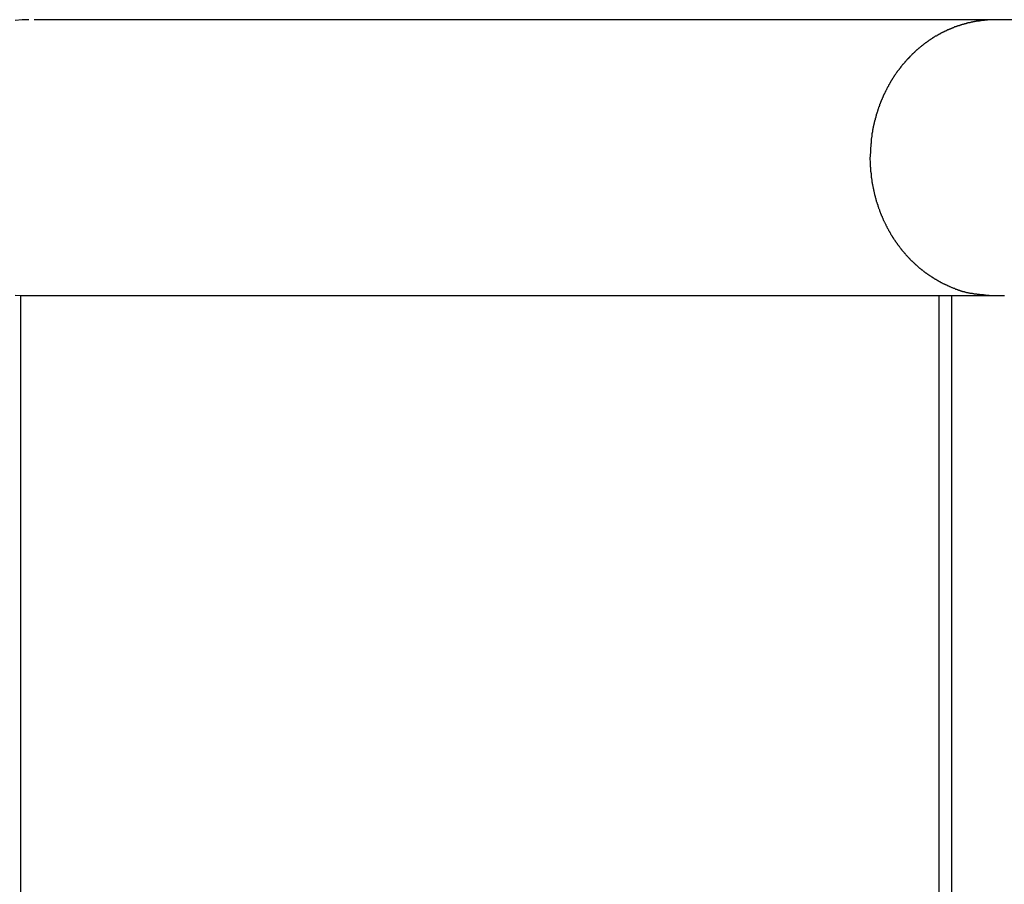
# Model space of a CAD drawing. Extents: x -22.9 to 22.9, y -10.5 to 10.5.
# Drawn here: x -5.9 to -4.7, y 4.7 to 5.7 of the extents above; entities that cross this region are included whole.
import ezdxf

# ---------------------------------------------------------------- set-up
doc = ezdxf.new("R2010")
doc.units = 0
doc.layers.get('0').update_dxf_attribs({"linetype": 'CONTINUOUS'})

msp = doc.modelspace()

# ---------------------------------------------------------------- linework, layer by layer
at = {"color": 0}
for points in [[(-5.856, 5.7131), (-5.856, 5.7131), (-5.8641, 5.7128), (-5.8725, 5.7122)], [(-4.6762, 5.713), (-5.8495, 5.7129)], [(-4.6762, 5.713), (-5.8495, 5.7129)], [(-4.6762, 5.713), (-5.8495, 5.7129)], [(-4.6762, 5.713), (-5.8495, 5.7129)], [(-4.6762, 5.713), (-5.8495, 5.7129)], [(-4.6762, 5.713), (-5.8495, 5.7129)], [(-4.6762, 5.713), (-5.8495, 5.7129)], [(-4.6762, 5.713), (-5.8495, 5.7129)], [(-4.6762, 5.713), (-5.8495, 5.7129)], [(-4.6762, 5.713), (-5.8495, 5.7129)], [(-4.6762, 5.713), (-5.8495, 5.7129)], [(-4.6762, 5.713), (-5.8495, 5.7129)], [(-4.6762, 5.713), (-5.8495, 5.7129)], [(-4.6762, 5.713), (-5.8495, 5.7129)], [(-4.6762, 5.713), (-5.8495, 5.7129)], [(-4.6762, 5.713), (-5.8495, 5.7129)], [(-4.6762, 5.713), (-5.8495, 5.7129)], [(-4.6762, 5.713), (-5.8495, 5.7129)], [(-4.6762, 5.713), (-5.8495, 5.7129)], [(-4.6762, 5.713), (-5.8495, 5.7129)], [(-4.6762, 5.713), (-5.8495, 5.7129)], [(-5.8495, 5.7129), (-5.8495, 5.7129)], [(-4.6762, 5.713), (-4.6843, 5.7128), (-4.6843, 5.7128), (-4.6846, 5.7125), (-4.6852, 5.7125), (-4.6855, 5.7125), (-4.6861, 5.7125), (-4.6864, 5.7124), (-4.687, 5.7124), (-4.6876, 5.7124), (-4.6882, 5.7124), (-4.6885, 5.7121), (-4.6891, 5.7121), (-4.6897, 5.7121), (-4.6903, 5.7121), (-4.6906, 5.7121), (-4.6912, 5.7121), (-4.6918, 5.7121), (-4.6924, 5.7121), (-4.6924, 5.7121), (-4.6927, 5.7118), (-4.6933, 5.7118), (-4.6936, 5.7118), (-4.6942, 5.7118), (-4.6945, 5.7115), (-4.6951, 5.7115), (-4.6957, 5.7115), (-4.6963, 5.7115), (-4.6966, 5.7112), (-4.6972, 5.7112), (-4.6978, 5.7112), (-4.6984, 5.7112), (-4.6987, 5.7109), (-4.6993, 5.7109), (-4.6999, 5.7109), (-4.7005, 5.7109), (-4.7005, 5.7109), (-4.7008, 5.7106), (-4.7014, 5.7106), (-4.7018, 5.7103), (-4.7024, 5.7103), (-4.7027, 5.71), (-4.7033, 5.71), (-4.7039, 5.71), (-4.7045, 5.71), (-4.7048, 5.7097), (-4.7054, 5.7097), (-4.706, 5.7094), (-4.7066, 5.7094), (-4.7069, 5.7091), (-4.7075, 5.7091), (-4.7081, 5.7091), (-4.7087, 5.7091), (-4.7087, 5.7091), (-4.709, 5.7088), (-4.7096, 5.7088), (-4.71, 5.7085), (-4.7106, 5.7085), (-4.7109, 5.7082), (-4.7115, 5.7082), (-4.7121, 5.708), (-4.7127, 5.708), (-4.713, 5.7077), (-4.7136, 5.7077), (-4.7141, 5.7074), (-4.7147, 5.7074), (-4.715, 5.7071), (-4.7156, 5.7071), (-4.7162, 5.7069), (-4.7168, 5.7069), (-4.7168, 5.7069), (-4.7171, 5.7066), (-4.7177, 5.7064), (-4.7181, 5.7061), (-4.7187, 5.7061), (-4.719, 5.7058), (-4.7196, 5.7058), (-4.7202, 5.7055), (-4.7208, 5.7055), (-4.7211, 5.7052), (-4.7217, 5.7051), (-4.7222, 5.7048), (-4.7228, 5.7048), (-4.7231, 5.7045), (-4.7237, 5.7045), (-4.7243, 5.7042), (-4.7249, 5.7042), (-4.7249, 5.7042), (-4.7252, 5.7039), (-4.7258, 5.7036), (-4.7261, 5.7033), (-4.7267, 5.7033), (-4.727, 5.703), (-4.7276, 5.7027), (-4.7282, 5.7024), (-4.7288, 5.7024), (-4.7291, 5.7021), (-4.7297, 5.7018), (-4.7302, 5.7015), (-4.7308, 5.7015), (-4.7311, 5.7012), (-4.7317, 5.7012), (-4.7323, 5.7009), (-4.7329, 5.7009), (-4.7329, 5.7009), (-4.7332, 5.7006), (-4.7338, 5.7003), (-4.7341, 5.7), (-4.7347, 5.6998), (-4.735, 5.6995), (-4.7356, 5.6992), (-4.7362, 5.6989), (-4.7368, 5.6989), (-4.7371, 5.6986), (-4.7377, 5.6983), (-4.738, 5.698), (-4.7386, 5.698), (-4.7389, 5.6977), (-4.7395, 5.6974), (-4.7401, 5.6971), (-4.7407, 5.6971), (-4.7407, 5.6971), (-4.741, 5.6968), (-4.7416, 5.6965), (-4.7419, 5.6962), (-4.7425, 5.6959), (-4.7428, 5.6956), (-4.7434, 5.6953), (-4.7439, 5.695), (-4.7445, 5.6949), (-4.7448, 5.6946), (-4.7454, 5.6943), (-4.7457, 5.694), (-4.7463, 5.6937), (-4.7466, 5.6934), (-4.7472, 5.6931), (-4.7478, 5.6928), (-4.7484, 5.6928), (-4.7484, 5.6928), (-4.7487, 5.6925), (-4.7493, 5.6922), (-4.7496, 5.6919), (-4.7502, 5.6916), (-4.7505, 5.6913), (-4.7511, 5.691), (-4.7514, 5.6907), (-4.752, 5.6904), (-4.7523, 5.6901), (-4.7529, 5.6898), (-4.7532, 5.6895), (-4.7538, 5.6892), (-4.7541, 5.6889), (-4.7547, 5.6886), (-4.7552, 5.6883), (-4.7558, 5.6881), (-4.7558, 5.6881), (-4.7561, 5.6875), (-4.7566, 5.6872), (-4.7569, 5.6869), (-4.7575, 5.6866), (-4.7578, 5.6863), (-4.7584, 5.686), (-4.7587, 5.6857), (-4.7593, 5.6854), (-4.7596, 5.685), (-4.7602, 5.6847), (-4.7605, 5.6844), (-4.7611, 5.6841), (-4.7614, 5.6838), (-4.762, 5.6835), (-4.7623, 5.6832), (-4.7629, 5.6829), (-4.7629, 5.6829), (-4.7632, 5.6823), (-4.7636, 5.682), (-4.7639, 5.6817), (-4.7645, 5.6814), (-4.7648, 5.6809), (-4.7654, 5.6806), (-4.7657, 5.6803), (-4.7663, 5.68), (-4.7666, 5.6794), (-4.7671, 5.6791), (-4.7674, 5.6788), (-4.768, 5.6785), (-4.7683, 5.6782), (-4.7689, 5.6779), (-4.7692, 5.6776), (-4.7698, 5.6773), (-4.7698, 5.6773), (-4.7701, 5.6767), (-4.7704, 5.6764), (-4.7707, 5.6761), (-4.7713, 5.6758), (-4.7716, 5.6752), (-4.7721, 5.6749), (-4.7724, 5.6746), (-4.773, 5.6743), (-4.7733, 5.6737), (-4.7736, 5.6734), (-4.7739, 5.6731), (-4.7745, 5.6728), (-4.7748, 5.6722), (-4.7754, 5.6719), (-4.7757, 5.6716), (-4.7763, 5.6713), (-4.7763, 5.6713), (-4.7766, 5.6707), (-4.7769, 5.6704), (-4.7772, 5.6698), (-4.7778, 5.6695), (-4.7781, 5.6689), (-4.7785, 5.6686), (-4.7788, 5.6683), (-4.7794, 5.668), (-4.7797, 5.6674), (-4.78, 5.6671), (-4.7803, 5.6667), (-4.7809, 5.6664), (-4.7812, 5.6658), (-4.7816, 5.6655), (-4.7819, 5.6652), (-4.7825, 5.6649), (-4.7825, 5.6649), (-4.7828, 5.6643), (-4.7831, 5.664), (-4.7834, 5.6634), (-4.7839, 5.6631), (-4.7842, 5.6625), (-4.7845, 5.6622), (-4.7848, 5.6618), (-4.7854, 5.6615), (-4.7857, 5.6609), (-4.786, 5.6606), (-4.7863, 5.66), (-4.7869, 5.6597), (-4.7872, 5.6591), (-4.7875, 5.6588), (-4.7878, 5.6585), (-4.7884, 5.6582), (-4.7884, 5.6582), (-4.7887, 5.6576), (-4.789, 5.6573), (-4.7893, 5.6567), (-4.7896, 5.6564), (-4.7899, 5.6558), (-4.7902, 5.6555), (-4.7905, 5.6549), (-4.7911, 5.6546), (-4.7914, 5.654), (-4.7917, 5.6537), (-4.792, 5.6531), (-4.7923, 5.6528), (-4.7926, 5.6522), (-4.7929, 5.6519), (-4.7932, 5.6515), (-4.7938, 5.6512), (-4.7938, 5.6512), (-4.7941, 5.6506), (-4.7944, 5.6503), (-4.7947, 5.6497), (-4.795, 5.6494), (-4.7953, 5.6488), (-4.7956, 5.6485), (-4.7959, 5.6479), (-4.7963, 5.6476), (-4.7966, 5.647), (-4.7969, 5.6467), (-4.7972, 5.6461), (-4.7975, 5.6458), (-4.7978, 5.6452), (-4.7981, 5.6449), (-4.7984, 5.6443), (-4.7989, 5.644), (-4.7989, 5.644), (-4.799, 5.6434), (-4.7993, 5.6429), (-4.7996, 5.6423), (-4.7999, 5.642), (-4.8002, 5.6414), (-4.8005, 5.6411), (-4.8008, 5.6405), (-4.8011, 5.6402), (-4.8014, 5.6396), (-4.8017, 5.6393), (-4.802, 5.6387), (-4.8023, 5.6384), (-4.8026, 5.6378), (-4.8029, 5.6375), (-4.8032, 5.6369), (-4.8035, 5.6366), (-4.8035, 5.6366), (-4.8035, 5.636), (-4.8038, 5.6354), (-4.8041, 5.6348), (-4.8044, 5.6345), (-4.8047, 5.6339), (-4.805, 5.6336), (-4.8053, 5.633), (-4.8056, 5.6327), (-4.8056, 5.6321), (-4.8059, 5.6316), (-4.8062, 5.631), (-4.8065, 5.6307), (-4.8068, 5.6301), (-4.8071, 5.6298), (-4.8074, 5.6292), (-4.8077, 5.6289), (-4.8077, 5.6289), (-4.8077, 5.6283), (-4.808, 5.6277), (-4.8083, 5.6271), (-4.8086, 5.6268), (-4.8086, 5.6262), (-4.8089, 5.6259), (-4.8092, 5.6253), (-4.8095, 5.625), (-4.8095, 5.6244), (-4.8098, 5.6239), (-4.8101, 5.6233), (-4.8104, 5.623), (-4.8106, 5.6224), (-4.8109, 5.6221), (-4.8112, 5.6215), (-4.8115, 5.6212), (-4.8115, 5.6212), (-4.8115, 5.6206), (-4.8118, 5.62), (-4.8119, 5.6194), (-4.8122, 5.6191), (-4.8122, 5.6185), (-4.8125, 5.6182), (-4.8128, 5.6176), (-4.8131, 5.6173), (-4.8131, 5.6167), (-4.8134, 5.6162), (-4.8137, 5.6156), (-4.814, 5.6153), (-4.814, 5.6147), (-4.8143, 5.6144), (-4.8146, 5.6138), (-4.8149, 5.6135), (-4.8149, 5.6135), (-4.8149, 5.6129), (-4.8152, 5.6123), (-4.8152, 5.6117), (-4.8155, 5.6114), (-4.8155, 5.6108), (-4.8158, 5.6104), (-4.816, 5.6098), (-4.8163, 5.6095), (-4.8163, 5.6089), (-4.8166, 5.6083), (-4.8166, 5.6077), (-4.8169, 5.6074), (-4.8169, 5.6068), (-4.8172, 5.6065), (-4.8175, 5.6059), (-4.8178, 5.6056), (-4.8178, 5.6056), (-4.8178, 5.605), (-4.8181, 5.6044), (-4.8181, 5.6038), (-4.8184, 5.6035), (-4.8184, 5.6029), (-4.8187, 5.6023), (-4.8188, 5.6017), (-4.8191, 5.6014), (-4.8191, 5.6008), (-4.8194, 5.6002), (-4.8194, 5.5996), (-4.8197, 5.5993), (-4.8197, 5.5987), (-4.82, 5.5983), (-4.8201, 5.5977), (-4.8204, 5.5974), (-4.8204, 5.5974), (-4.8204, 5.5968), (-4.8205, 5.5962), (-4.8205, 5.5956), (-4.8208, 5.5953), (-4.8208, 5.5947), (-4.8211, 5.5944), (-4.8211, 5.5938), (-4.8214, 5.5935), (-4.8214, 5.5929), (-4.8216, 5.5925), (-4.8216, 5.5919), (-4.8219, 5.5916), (-4.8219, 5.591), (-4.8222, 5.5907), (-4.8222, 5.5901), (-4.8225, 5.5898), (-4.8225, 5.5898), (-4.8225, 5.5892), (-4.8225, 5.5889), (-4.8225, 5.5883), (-4.8228, 5.588), (-4.8228, 5.5874), (-4.8231, 5.5871), (-4.8231, 5.5865), (-4.8234, 5.5862), (-4.8234, 5.5856), (-4.8234, 5.5853), (-4.8234, 5.5847), (-4.8237, 5.5844), (-4.8237, 5.5838), (-4.824, 5.5835), (-4.824, 5.5832), (-4.8243, 5.5829), (-4.8243, 5.5829), (-4.8243, 5.5823), (-4.8243, 5.5817), (-4.8243, 5.5811), (-4.8246, 5.5806), (-4.8246, 5.58), (-4.8246, 5.5794), (-4.8246, 5.5788), (-4.8249, 5.5785), (-4.8249, 5.5779), (-4.8249, 5.5773), (-4.8249, 5.5767), (-4.8252, 5.5764), (-4.8252, 5.5758), (-4.8254, 5.5752), (-4.8254, 5.5746), (-4.8257, 5.5743), (-4.8257, 5.5743), (-4.8257, 5.5734), (-4.8257, 5.5725), (-4.8257, 5.5716), (-4.826, 5.571), (-4.826, 5.5701), (-4.8262, 5.5692), (-4.8262, 5.5683), (-4.8265, 5.5677), (-4.8265, 5.5668), (-4.8265, 5.5659), (-4.8265, 5.565), (-4.8267, 5.5644), (-4.8267, 5.5635), (-4.8267, 5.5628), (-4.8267, 5.5619), (-4.827, 5.5613), (-4.827, 5.5613), (-4.827, 5.5601), (-4.827, 5.5592), (-4.827, 5.558), (-4.8273, 5.5571), (-4.8273, 5.5559), (-4.8273, 5.555), (-4.8273, 5.5538), (-4.8276, 5.5529), (-4.8276, 5.5517), (-4.8276, 5.5508), (-4.8276, 5.5496), (-4.8278, 5.5487), (-4.8278, 5.5475), (-4.8278, 5.5466), (-4.8278, 5.5455), (-4.8281, 5.5446)], [(-4.5238, 5.7131), (-4.6762, 5.713)], [(-4.5238, 5.7131), (-4.6762, 5.713)], [(-4.5238, 5.7131), (-4.6762, 5.713)], [(-4.5238, 5.7131), (-4.6762, 5.713)], [(-4.5238, 5.7131), (-4.6762, 5.713)], [(-4.5238, 5.7131), (-4.6762, 5.713)], [(-4.5238, 5.7131), (-4.6762, 5.713)], [(-4.5238, 5.7131), (-4.6762, 5.713)], [(-4.5238, 5.7131), (-4.6762, 5.713)], [(-4.5238, 5.7131), (-4.6762, 5.713)], [(-4.5238, 5.7131), (-4.6762, 5.713)], [(-4.5238, 5.7131), (-4.6762, 5.713)], [(-4.5238, 5.7131), (-4.6762, 5.713)], [(-4.5238, 5.7131), (-4.6762, 5.713)], [(-4.5238, 5.7131), (-4.6762, 5.713)], [(-4.5238, 5.7131), (-4.6762, 5.713)], [(-4.5238, 5.7131), (-4.6762, 5.713)], [(-4.5238, 5.7131), (-4.6762, 5.713)], [(-4.5238, 5.7131), (-4.6762, 5.713)], [(-4.5238, 5.7131), (-4.6762, 5.713)], [(-4.5238, 5.7131), (-4.6762, 5.713)], [(-4.6635, 5.713), (-4.6645, 5.713), (-4.6654, 5.713), (-4.6663, 5.713), (-4.6672, 5.713), (-4.6684, 5.713), (-4.6693, 5.713), (-4.6702, 5.713), (-4.6711, 5.713), (-4.6723, 5.713), (-4.6732, 5.713), (-4.6741, 5.713), (-4.675, 5.713), (-4.6762, 5.713)], [(-4.6762, 5.713), (-4.6762, 5.713)], [(-4.6762, 5.713), (-4.6762, 5.713)], [(-4.8281, 5.5446), (-4.828, 5.5373), (-4.828, 5.5373), (-4.8277, 5.5367), (-4.8277, 5.5363), (-4.8277, 5.5357), (-4.8277, 5.5354), (-4.8277, 5.5348), (-4.8277, 5.5345), (-4.8277, 5.5339), (-4.8277, 5.5336), (-4.8276, 5.533), (-4.8276, 5.5327), (-4.8276, 5.5321), (-4.8276, 5.5318), (-4.8276, 5.5312), (-4.8276, 5.5309), (-4.8276, 5.5303), (-4.8276, 5.53), (-4.8276, 5.53), (-4.8273, 5.5294), (-4.8273, 5.5288), (-4.8273, 5.5282), (-4.8273, 5.5279), (-4.8271, 5.5273), (-4.8271, 5.527), (-4.8271, 5.5264), (-4.8271, 5.5261), (-4.8268, 5.5255), (-4.8268, 5.5252), (-4.8268, 5.5246), (-4.8268, 5.5243), (-4.8268, 5.5237), (-4.8268, 5.5234), (-4.8268, 5.5228), (-4.8268, 5.5225), (-4.8268, 5.5225), (-4.8265, 5.5219), (-4.8265, 5.5213), (-4.8265, 5.5207), (-4.8265, 5.5204), (-4.8262, 5.5198), (-4.8262, 5.5195), (-4.8262, 5.5189), (-4.8262, 5.5186), (-4.8259, 5.518), (-4.8259, 5.5175), (-4.8259, 5.5169), (-4.8259, 5.5166), (-4.8257, 5.516), (-4.8257, 5.5157), (-4.8257, 5.5151), (-4.8257, 5.5148), (-4.8257, 5.5148), (-4.8254, 5.5142), (-4.8254, 5.5136), (-4.8253, 5.513), (-4.8253, 5.5127), (-4.825, 5.5121), (-4.825, 5.5118), (-4.825, 5.5112), (-4.825, 5.5109), (-4.8247, 5.5103), (-4.8247, 5.5098), (-4.8246, 5.5092), (-4.8246, 5.5089), (-4.8243, 5.5083), (-4.8243, 5.508), (-4.8243, 5.5074), (-4.8243, 5.5071), (-4.8243, 5.5071), (-4.824, 5.5065), (-4.824, 5.5059), (-4.8237, 5.5053), (-4.8237, 5.505), (-4.8234, 5.5044), (-4.8234, 5.5041), (-4.8234, 5.5035), (-4.8234, 5.5032), (-4.8231, 5.5026), (-4.8231, 5.502), (-4.8228, 5.5014), (-4.8228, 5.5011), (-4.8225, 5.5005), (-4.8225, 5.5002), (-4.8225, 5.4996), (-4.8225, 5.4993), (-4.8225, 5.4993), (-4.8222, 5.4987), (-4.8222, 5.4981), (-4.8219, 5.4975), (-4.8219, 5.4972), (-4.8216, 5.4966), (-4.8216, 5.4962), (-4.8214, 5.4956), (-4.8214, 5.4953), (-4.8211, 5.4947), (-4.8211, 5.4941), (-4.8208, 5.4935), (-4.8208, 5.4932), (-4.8205, 5.4926), (-4.8205, 5.4923), (-4.8204, 5.4917), (-4.8204, 5.4914), (-4.8204, 5.4914), (-4.8201, 5.4908), (-4.8199, 5.4902), (-4.8196, 5.4896), (-4.8196, 5.4893), (-4.8193, 5.4887), (-4.8193, 5.4884), (-4.819, 5.4878), (-4.819, 5.4875), (-4.8187, 5.4869), (-4.8187, 5.4863), (-4.8184, 5.4857), (-4.8184, 5.4854), (-4.8181, 5.4848), (-4.8181, 5.4845), (-4.8178, 5.4839), (-4.8178, 5.4836), (-4.8178, 5.4836), (-4.8175, 5.483), (-4.8172, 5.4824), (-4.8169, 5.4818), (-4.8169, 5.4815), (-4.8166, 5.4809), (-4.8166, 5.4805), (-4.8163, 5.4799), (-4.8163, 5.4796), (-4.816, 5.479), (-4.8158, 5.4784), (-4.8155, 5.4778), (-4.8155, 5.4775), (-4.8152, 5.4769), (-4.8152, 5.4766), (-4.8149, 5.476), (-4.8149, 5.4757), (-4.8149, 5.4757), (-4.8146, 5.4751), (-4.8143, 5.4745), (-4.814, 5.4739), (-4.814, 5.4736), (-4.8137, 5.473), (-4.8134, 5.4727), (-4.8131, 5.4721), (-4.8131, 5.4718), (-4.8128, 5.4712), (-4.8125, 5.4706), (-4.8122, 5.47), (-4.8122, 5.4697), (-4.8119, 5.4691), (-4.8118, 5.4688), (-4.8115, 5.4682), (-4.8115, 5.4679), (-4.8115, 5.4679), (-4.8112, 5.4673), (-4.8109, 5.4667), (-4.8106, 5.4661), (-4.8104, 5.4658), (-4.8101, 5.4652), (-4.8098, 5.4649), (-4.8095, 5.4643), (-4.8095, 5.464), (-4.8092, 5.4634), (-4.8089, 5.4629), (-4.8086, 5.4623), (-4.8086, 5.462), (-4.8083, 5.4614), (-4.808, 5.4611), (-4.8077, 5.4605), (-4.8077, 5.4602), (-4.8077, 5.4602), (-4.8074, 5.4596), (-4.8071, 5.459), (-4.8068, 5.4584), (-4.8065, 5.4581), (-4.8062, 5.4575), (-4.8059, 5.4572), (-4.8056, 5.4566), (-4.8056, 5.4563), (-4.8053, 5.4557), (-4.805, 5.4553), (-4.8047, 5.4547), (-4.8044, 5.4544), (-4.8041, 5.4538), (-4.8038, 5.4535), (-4.8035, 5.4529), (-4.8035, 5.4526), (-4.8035, 5.4526), (-4.8032, 5.452), (-4.8029, 5.4514), (-4.8026, 5.4508), (-4.8023, 5.4505), (-4.802, 5.4499), (-4.8017, 5.4496), (-4.8014, 5.449), (-4.8011, 5.4487), (-4.8008, 5.4481), (-4.8005, 5.4478), (-4.8002, 5.4472), (-4.7999, 5.4469), (-4.7996, 5.4463), (-4.7993, 5.446), (-4.799, 5.4454), (-4.7989, 5.4451), (-4.7989, 5.4451), (-4.7984, 5.4445), (-4.7981, 5.4442), (-4.7978, 5.4436), (-4.7975, 5.4433), (-4.7972, 5.4427), (-4.7969, 5.4424), (-4.7966, 5.4418), (-4.7963, 5.4415), (-4.7959, 5.4409), (-4.7956, 5.4406), (-4.7953, 5.44), (-4.795, 5.4397), (-4.7947, 5.4391), (-4.7944, 5.4388), (-4.7941, 5.4382), (-4.7938, 5.4379), (-4.7938, 5.4379), (-4.7932, 5.4373), (-4.7929, 5.437), (-4.7926, 5.4364), (-4.7923, 5.4361), (-4.792, 5.4355), (-4.7917, 5.4352), (-4.7914, 5.4346), (-4.7911, 5.4343), (-4.7905, 5.4337), (-4.7902, 5.4334), (-4.7899, 5.4328), (-4.7896, 5.4325), (-4.7893, 5.4319), (-4.789, 5.4316), (-4.7887, 5.4312), (-4.7884, 5.4309), (-4.7884, 5.4309), (-4.7878, 5.4303), (-4.7875, 5.43), (-4.7872, 5.4294), (-4.7869, 5.4291), (-4.7863, 5.4285), (-4.786, 5.4282), (-4.7857, 5.4278), (-4.7854, 5.4275), (-4.7848, 5.4269), (-4.7845, 5.4266), (-4.7842, 5.426), (-4.7839, 5.4257), (-4.7834, 5.4251), (-4.7831, 5.4248), (-4.7828, 5.4245), (-4.7825, 5.4242), (-4.7825, 5.4242), (-4.7819, 5.4236), (-4.7816, 5.4233), (-4.7812, 5.4227), (-4.7809, 5.4224), (-4.7803, 5.4218), (-4.78, 5.4215), (-4.7797, 5.4212), (-4.7794, 5.4209), (-4.7788, 5.4203), (-4.7785, 5.42), (-4.7781, 5.4196), (-4.7778, 5.4193), (-4.7772, 5.4187), (-4.7769, 5.4184), (-4.7766, 5.4181), (-4.7763, 5.4178), (-4.7763, 5.4178), (-4.7757, 5.4172), (-4.7754, 5.4169), (-4.7748, 5.4166), (-4.7745, 5.4163), (-4.7739, 5.4157), (-4.7736, 5.4154), (-4.7733, 5.4151), (-4.773, 5.4148), (-4.7724, 5.4142), (-4.7721, 5.4139), (-4.7716, 5.4136), (-4.7713, 5.4133), (-4.7707, 5.4127), (-4.7704, 5.4124), (-4.7701, 5.4121), (-4.7698, 5.4118), (-4.7698, 5.4118), (-4.7692, 5.4112), (-4.7689, 5.4109), (-4.7683, 5.4106), (-4.768, 5.4103), (-4.7674, 5.4098), (-4.7671, 5.4095), (-4.7666, 5.4092), (-4.7663, 5.4089), (-4.7657, 5.4083), (-4.7654, 5.408), (-4.7648, 5.4077), (-4.7645, 5.4074), (-4.7639, 5.4071), (-4.7636, 5.4068), (-4.7632, 5.4065), (-4.7629, 5.4062), (-4.7629, 5.4062), (-4.7623, 5.4056), (-4.762, 5.4053), (-4.7614, 5.405), (-4.7611, 5.4047), (-4.7605, 5.4044), (-4.7602, 5.4041), (-4.7596, 5.4038), (-4.7593, 5.4035), (-4.7587, 5.4031), (-4.7584, 5.4028), (-4.7578, 5.4025), (-4.7575, 5.4022), (-4.7569, 5.4019), (-4.7566, 5.4016), (-4.7561, 5.4013), (-4.7558, 5.401), (-4.7558, 5.401), (-4.7552, 5.4007), (-4.7547, 5.4004), (-4.7541, 5.4001), (-4.7538, 5.3998), (-4.7532, 5.3995), (-4.7529, 5.3992), (-4.7523, 5.3989), (-4.752, 5.3986), (-4.7514, 5.3983), (-4.7511, 5.398), (-4.7505, 5.3977), (-4.7502, 5.3974), (-4.7496, 5.3971), (-4.7493, 5.3968), (-4.7487, 5.3965), (-4.7484, 5.3963), (-4.7484, 5.3963), (-4.7478, 5.396), (-4.7472, 5.3957), (-4.7466, 5.3954), (-4.7463, 5.3951), (-4.7457, 5.3948), (-4.7454, 5.3945), (-4.7448, 5.3942), (-4.7445, 5.3941), (-4.7439, 5.3938), (-4.7434, 5.3935), (-4.7428, 5.3932), (-4.7425, 5.3929), (-4.7419, 5.3926), (-4.7416, 5.3923), (-4.741, 5.392), (-4.7407, 5.392), (-4.7407, 5.392), (-4.7401, 5.3917), (-4.7395, 5.3914), (-4.7389, 5.3911), (-4.7386, 5.3909), (-4.738, 5.3906), (-4.7375, 5.3903), (-4.7369, 5.39), (-4.7366, 5.39), (-4.736, 5.3897), (-4.7354, 5.3894), (-4.7348, 5.3891), (-4.7345, 5.3891), (-4.7339, 5.3888), (-4.7335, 5.3885), (-4.7329, 5.3882), (-4.7326, 5.3882), (-4.7326, 5.3882), (-4.732, 5.3879), (-4.7314, 5.3876), (-4.7308, 5.3873), (-4.7305, 5.3873), (-4.7299, 5.387), (-4.7296, 5.3868), (-4.729, 5.3865), (-4.7287, 5.3865), (-4.7281, 5.3862), (-4.7276, 5.3859), (-4.727, 5.3856), (-4.7267, 5.3856), (-4.7261, 5.3853), (-4.7258, 5.3853), (-4.7252, 5.385), (-4.7249, 5.385), (-4.7249, 5.385), (-4.7243, 5.3847), (-4.724, 5.3844), (-4.7234, 5.3841), (-4.7231, 5.3841), (-4.7225, 5.3838), (-4.7222, 5.3838), (-4.7216, 5.3835), (-4.7213, 5.3835), (-4.7207, 5.3832), (-4.7204, 5.3832), (-4.7198, 5.3829), (-4.7195, 5.3829), (-4.7189, 5.3826), (-4.7186, 5.3826), (-4.7182, 5.3823), (-4.7179, 5.3823), (-4.7179, 5.3823), (-4.7173, 5.382), (-4.7167, 5.3819), (-4.7161, 5.3816), (-4.7155, 5.3816), (-4.7149, 5.3813), (-4.7143, 5.3813), (-4.7137, 5.381), (-4.7132, 5.381), (-4.7126, 5.3807), (-4.712, 5.3807), (-4.7114, 5.3804), (-4.7108, 5.3804), (-4.7102, 5.3801), (-4.7096, 5.3801), (-4.709, 5.38), (-4.7087, 5.38), (-4.7087, 5.38), (-4.7078, 5.3797), (-4.7069, 5.3795), (-4.706, 5.3792), (-4.7051, 5.3792), (-4.7042, 5.3789), (-4.7033, 5.3789), (-4.7024, 5.3786), (-4.7016, 5.3786), (-4.7007, 5.3783), (-4.6998, 5.3783), (-4.6989, 5.3782), (-4.698, 5.3782), (-4.6971, 5.3779), (-4.6962, 5.3779), (-4.6953, 5.3779), (-4.6946, 5.3779), (-4.6946, 5.3779), (-4.6934, 5.3776), (-4.6922, 5.3776), (-4.691, 5.3773), (-4.6898, 5.3773), (-4.6886, 5.377), (-4.6874, 5.377), (-4.6862, 5.3768), (-4.6853, 5.3768), (-4.6841, 5.3765), (-4.6829, 5.3765), (-4.6817, 5.3764), (-4.6807, 5.3764), (-4.6795, 5.3761), (-4.6783, 5.3761), (-4.6771, 5.3761), (-4.6762, 5.3761)], [(-5.8725, 5.3768), (-5.8641, 5.3762), (-5.856, 5.3761)], [(-5.866, 5.3761), (-5.866, 5.3761)], [(-5.866, 5.3761), (-4.7435, 5.3761)], [(-5.866, 5.3761), (-4.7435, 5.3761)], [(-5.866, 5.3761), (-4.7435, 5.3761)], [(-5.866, 5.3761), (-4.7435, 5.3761)], [(-5.866, 5.3761), (-4.7435, 5.3761)], [(-5.866, 5.3761), (-4.7435, 5.3761)], [(-5.866, 5.3761), (-4.7435, 5.3761)], [(-5.866, 5.3761), (-4.7435, 5.3761)], [(-5.866, 5.3761), (-4.7435, 5.3761)], [(-5.866, 5.3761), (-4.7435, 5.3761)], [(-5.866, 5.3761), (-4.7435, 5.3761)], [(-5.866, 5.3761), (-4.7435, 5.3761)], [(-5.866, 5.3761), (-4.7435, 5.3761)], [(-5.866, 5.3761), (-4.7435, 5.3761)], [(-5.866, 5.3761), (-4.7435, 5.3761)], [(-5.866, 5.3761), (-4.7435, 5.3761)], [(-5.866, 5.3761), (-4.7435, 5.3761)], [(-5.866, 5.3761), (-4.7435, 5.3761)], [(-5.866, 5.3761), (-4.7435, 5.3761)], [(-5.866, 5.3761), (-4.7435, 5.3761)], [(-5.866, 5.3761), (-4.7435, 5.3761)], [(-5.866, 5.3761), (-5.866, 5.3761)], [(-5.866, 5.3761), (-5.866, 4.0631)], [(-5.866, 5.3761), (-5.866, 4.0631)], [(-5.866, 5.3761), (-5.866, 4.0631)], [(-5.866, 5.3761), (-5.866, 4.0631)], [(-5.866, 5.3761), (-5.866, 4.0631)], [(-5.866, 5.3761), (-5.866, 4.0631)], [(-5.866, 5.3761), (-5.866, 4.0631)], [(-5.866, 5.3761), (-5.866, 4.0631)], [(-5.866, 5.3761), (-5.866, 4.0631)], [(-5.866, 5.3761), (-5.866, 4.0631)], [(-5.866, 5.3761), (-5.866, 4.0631)], [(-5.866, 5.3761), (-5.866, 4.0631)], [(-5.866, 5.3761), (-5.866, 4.0631)], [(-5.866, 5.3761), (-5.866, 4.0631)], [(-5.866, 5.3761), (-5.866, 4.0631)], [(-5.866, 5.3761), (-5.866, 4.0631)], [(-5.866, 5.3761), (-5.866, 4.0631)], [(-5.866, 5.3761), (-5.866, 4.0631)], [(-5.866, 5.3761), (-5.866, 4.0631)], [(-5.866, 5.3761), (-5.866, 4.0631)], [(-5.866, 5.3761), (-5.866, 4.0631)], [(-4.7435, 5.3761), (-4.7435, 5.3761)], [(-4.7435, 5.3761), (-4.7435, 5.3761)], [(-4.7435, 5.3761), (-4.7358, 5.3761)], [(-4.7435, 5.3761), (-4.7358, 5.3761)], [(-4.7435, 5.3761), (-4.7358, 5.3761)], [(-4.7435, 5.3761), (-4.7358, 5.3761)], [(-4.7435, 5.3761), (-4.7358, 5.3761)], [(-4.7435, 5.3761), (-4.7358, 5.3761)], [(-4.7435, 5.3761), (-4.7358, 5.3761)], [(-4.7435, 5.3761), (-4.7358, 5.3761)], [(-4.7435, 5.3761), (-4.7358, 5.3761)], [(-4.7435, 5.3761), (-4.7358, 5.3761)], [(-4.7435, 5.3761), (-4.7358, 5.3761)], [(-4.7435, 5.3761), (-4.7358, 5.3761)], [(-4.7435, 5.3761), (-4.7358, 5.3761)], [(-4.7435, 5.3761), (-4.7358, 5.3761)], [(-4.7435, 5.3761), (-4.7358, 5.3761)], [(-4.7435, 5.3761), (-4.7358, 5.3761)], [(-4.7435, 5.3761), (-4.7358, 5.3761)], [(-4.7435, 5.3761), (-4.7358, 5.3761)], [(-4.7435, 5.3761), (-4.7358, 5.3761)], [(-4.7435, 5.3761), (-4.7358, 5.3761)], [(-4.7435, 5.3761), (-4.7358, 5.3761)], [(-4.7435, 5.3761), (-4.7435, 5.3761)], [(-4.7435, 4.0631), (-4.7435, 5.3761)], [(-4.7435, 4.0631), (-4.7435, 5.3761)], [(-4.7435, 4.0631), (-4.7435, 5.3761)], [(-4.7435, 4.0631), (-4.7435, 5.3761)], [(-4.7435, 4.0631), (-4.7435, 5.3761)], [(-4.7435, 4.0631), (-4.7435, 5.3761)], [(-4.7435, 4.0631), (-4.7435, 5.3761)], [(-4.7435, 4.0631), (-4.7435, 5.3761)], [(-4.7435, 4.0631), (-4.7435, 5.3761)], [(-4.7435, 4.0631), (-4.7435, 5.3761)], [(-4.7435, 4.0631), (-4.7435, 5.3761)], [(-4.7435, 4.0631), (-4.7435, 5.3761)], [(-4.7435, 4.0631), (-4.7435, 5.3761)], [(-4.7435, 4.0631), (-4.7435, 5.3761)], [(-4.7435, 4.0631), (-4.7435, 5.3761)], [(-4.7435, 4.0631), (-4.7435, 5.3761)], [(-4.7435, 4.0631), (-4.7435, 5.3761)], [(-4.7435, 4.0631), (-4.7435, 5.3761)], [(-4.7435, 4.0631), (-4.7435, 5.3761)], [(-4.7435, 4.0631), (-4.7435, 5.3761)], [(-4.7435, 4.0631), (-4.7435, 5.3761)], [(-4.7358, 5.3761), (-4.7358, 5.3761)], [(-4.7358, 5.3761), (-4.728, 5.3761)], [(-4.7358, 5.3761), (-4.728, 5.3761)], [(-4.7358, 5.3761), (-4.728, 5.3761)], [(-4.7358, 5.3761), (-4.728, 5.3761)], [(-4.7358, 5.3761), (-4.728, 5.3761)], [(-4.7358, 5.3761), (-4.728, 5.3761)], [(-4.7358, 5.3761), (-4.728, 5.3761)], [(-4.7358, 5.3761), (-4.728, 5.3761)], [(-4.7358, 5.3761), (-4.728, 5.3761)], [(-4.7358, 5.3761), (-4.728, 5.3761)], [(-4.7358, 5.3761), (-4.728, 5.3761)], [(-4.7358, 5.3761), (-4.728, 5.3761)], [(-4.7358, 5.3761), (-4.728, 5.3761)], [(-4.7358, 5.3761), (-4.728, 5.3761)], [(-4.7358, 5.3761), (-4.728, 5.3761)], [(-4.7358, 5.3761), (-4.728, 5.3761)], [(-4.7358, 5.3761), (-4.728, 5.3761)], [(-4.7358, 5.3761), (-4.728, 5.3761)], [(-4.7358, 5.3761), (-4.728, 5.3761)], [(-4.7358, 5.3761), (-4.728, 5.3761)], [(-4.7358, 5.3761), (-4.728, 5.3761)], [(-4.7358, 5.3761), (-4.7358, 5.3761)], [(-4.728, 5.3761), (-4.728, 5.3761)], [(-4.728, 5.3761), (-4.728, 5.3761)], [(-4.728, 4.0831), (-4.728, 5.3761)], [(-4.728, 4.0831), (-4.728, 5.3761)], [(-4.728, 4.0831), (-4.728, 5.3761)], [(-4.728, 4.0831), (-4.728, 5.3761)], [(-4.728, 4.0831), (-4.728, 5.3761)], [(-4.728, 4.0831), (-4.728, 5.3761)], [(-4.728, 4.0831), (-4.728, 5.3761)], [(-4.728, 4.0831), (-4.728, 5.3761)], [(-4.728, 4.0831), (-4.728, 5.3761)], [(-4.728, 4.0831), (-4.728, 5.3761)], [(-4.728, 4.0831), (-4.728, 5.3761)], [(-4.728, 4.0831), (-4.728, 5.3761)], [(-4.728, 4.0831), (-4.728, 5.3761)], [(-4.728, 4.0831), (-4.728, 5.3761)], [(-4.728, 4.0831), (-4.728, 5.3761)], [(-4.728, 4.0831), (-4.728, 5.3761)], [(-4.728, 4.0831), (-4.728, 5.3761)], [(-4.728, 4.0831), (-4.728, 5.3761)], [(-4.728, 4.0831), (-4.728, 5.3761)], [(-4.728, 4.0831), (-4.728, 5.3761)], [(-4.728, 4.0831), (-4.728, 5.3761)], [(-4.728, 5.3761), (-4.728, 5.3761)], [(-4.728, 5.3761), (-4.6762, 5.3761)], [(-4.728, 5.3761), (-4.6762, 5.3761)], [(-4.728, 5.3761), (-4.6762, 5.3761)], [(-4.728, 5.3761), (-4.6762, 5.3761)], [(-4.728, 5.3761), (-4.6762, 5.3761)], [(-4.728, 5.3761), (-4.6762, 5.3761)], [(-4.728, 5.3761), (-4.6762, 5.3761)], [(-4.728, 5.3761), (-4.6762, 5.3761)], [(-4.728, 5.3761), (-4.6762, 5.3761)], [(-4.728, 5.3761), (-4.6762, 5.3761)], [(-4.728, 5.3761), (-4.6762, 5.3761)], [(-4.728, 5.3761), (-4.6762, 5.3761)], [(-4.728, 5.3761), (-4.6762, 5.3761)], [(-4.728, 5.3761), (-4.6762, 5.3761)], [(-4.728, 5.3761), (-4.6762, 5.3761)], [(-4.728, 5.3761), (-4.6762, 5.3761)], [(-4.728, 5.3761), (-4.6762, 5.3761)], [(-4.728, 5.3761), (-4.6762, 5.3761)], [(-4.728, 5.3761), (-4.6762, 5.3761)], [(-4.728, 5.3761), (-4.6762, 5.3761)], [(-4.728, 5.3761), (-4.6762, 5.3761)], [(-4.6762, 5.3761), (-4.6699, 5.3761), (-4.6699, 5.3761), (-4.6693, 5.3761), (-4.669, 5.3761), (-4.6684, 5.3761), (-4.6681, 5.3761), (-4.6675, 5.3761), (-4.6672, 5.3761), (-4.6668, 5.3761), (-4.6665, 5.3761), (-4.6659, 5.3761), (-4.6656, 5.3761), (-4.665, 5.3761), (-4.6647, 5.3761), (-4.6641, 5.3761), (-4.6638, 5.3761)], [(-4.6762, 5.3761), (-4.6762, 5.3761)]]:
    msp.add_lwpolyline(points, dxfattribs=at)

doc.saveas('drawing.dxf')
